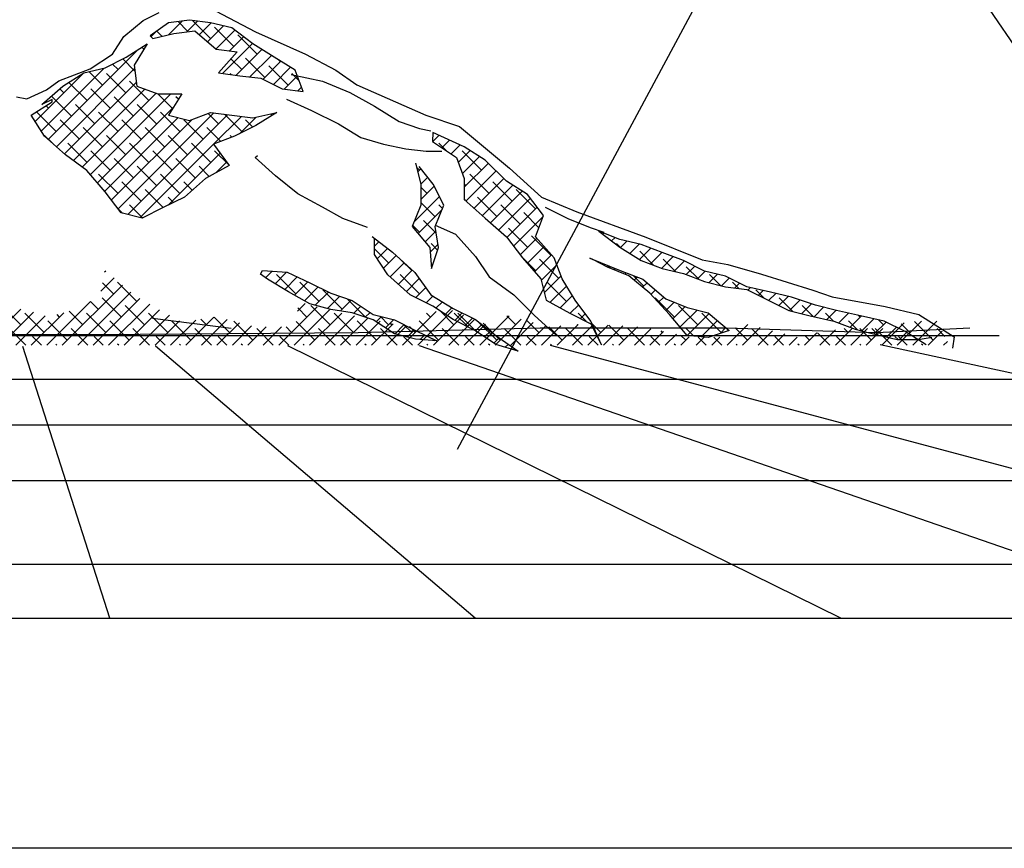
# Model space of a CAD drawing. Extents: x 364695 to 367895, y 1016579 to 1019579.
# Drawn here: x 367484 to 367537, y 1016629 to 1016674 of the extents above; entities that cross this region are included whole.
import ezdxf

# ---------------------------------------------------------------- set-up
doc = ezdxf.new("R2010")
doc.units = 0
doc.header["$MEASUREMENT"] = 0
doc.layers.get('0').update_dxf_attribs({"linetype": 'CONTINUOUS'})
for name, color, linetype in [('4', 33, 'CONTINUOUS'), ('5', 5, 'CONTINUOUS'), ('9', 9, 'CONTINUOUS')]:
    doc.layers.add(name, color=color, linetype=linetype)

# ---------------------------------------------------------------- blocks, each defined once
blk = doc.blocks.new('*X1')
at = {"color": 0}
for p, q in [((23.1474, 1.4746), (23.1487, 1.4758)), ((23.1432, 1.4527), (23.1583, 1.4678)), ((23.099, 1.3908), (23.1679, 1.4597)), ((23.1577, 1.4496), (23.145, 1.4623)), ((23.1843, 1.4407), (23.1622, 1.4628)), ((23.0813, 1.3908), (23.1314, 1.4409)), ((23.1167, 1.3908), (23.1775, 1.4517)), ((23.1344, 1.3908), (23.1877, 1.4441)), ((23.1666, 1.4231), (23.1445, 1.4451)), ((23.0106, 1.3908), (23.0517, 1.4319)), ((23.0517, 1.4142), (23.0296, 1.4363)), ((23.1224, 1.4142), (23.1067, 1.4299)), ((23.1401, 1.4319), (23.1312, 1.4408)), ((23.152, 1.3908), (23.199, 1.4378)), ((23.1697, 1.3908), (23.2103, 1.4315)), ((23.1931, 1.4142), (23.171, 1.4363)), ((23.3465, 1.3908), (23.3905, 1.4349)), ((23.3642, 1.3908), (23.4045, 1.4312)), ((23.3678, 1.4298), (23.3765, 1.4385)), ((23.3787, 1.4231), (23.3683, 1.4335)), ((23.4052, 1.4142), (23.3831, 1.4363)), ((23.5056, 1.3908), (23.5452, 1.4304)), ((23.5467, 1.4142), (23.5312, 1.4297)), ((23.0283, 1.3908), (23.0662, 1.4287)), ((23.046, 1.3908), (23.0796, 1.4244)), ((23.0782, 1.4054), (23.0561, 1.4275)), ((23.0636, 1.3908), (23.1008, 1.4279)), ((23.1047, 1.3965), (23.0826, 1.4186)), ((23.0959, 1.4231), (23.093, 1.4259)), ((23.1489, 1.4054), (23.1268, 1.4275)), ((23.1754, 1.3965), (23.1533, 1.4186)), ((23.1874, 1.3908), (23.2217, 1.4251)), ((23.2196, 1.4054), (23.1975, 1.4275)), ((23.2051, 1.3908), (23.233, 1.4188)), ((23.2227, 1.3908), (23.2515, 1.4196)), ((23.2461, 1.3965), (23.224, 1.4186)), ((23.2404, 1.3908), (23.2724, 1.4228)), ((23.2638, 1.4142), (23.2575, 1.4205)), ((23.2581, 1.3908), (23.2875, 1.4202)), ((23.2903, 1.4054), (23.2728, 1.4229)), ((23.3818, 1.3908), (23.4186, 1.4275)), ((23.3995, 1.3908), (23.4331, 1.4244)), ((23.4318, 1.4054), (23.4097, 1.4275)), ((23.4172, 1.3908), (23.4478, 1.4214)), ((23.4349, 1.3908), (23.4625, 1.4184)), ((23.4583, 1.3965), (23.4362, 1.4186)), ((23.4879, 1.3908), (23.5265, 1.4294)), ((23.529, 1.3965), (23.5069, 1.4186)), ((23.5201, 1.4231), (23.5155, 1.4277)), ((23.5233, 1.3908), (23.5577, 1.4253)), ((23.5409, 1.3908), (23.5702, 1.4201)), ((23.5732, 1.4054), (23.5511, 1.4275)), ((23.5763, 1.3908), (23.61, 1.4245)), ((23.594, 1.3908), (23.6238, 1.4206)), ((23.6174, 1.4142), (23.6071, 1.4245)), ((23.6439, 1.4054), (23.6306, 1.4187)), ((24.0536, 1.3908), (24.0812, 1.4184)), ((24.0713, 1.3908), (24.0989, 1.4185)), ((23.0574, 1.3908), (23.0384, 1.4098)), ((23.1281, 1.3908), (23.1091, 1.4098)), ((23.1988, 1.3908), (23.1798, 1.4098)), ((23.2695, 1.3908), (23.2506, 1.4098)), ((23.2758, 1.3908), (23.3015, 1.4165)), ((23.2935, 1.3908), (23.3155, 1.4129)), ((23.3168, 1.3965), (23.2952, 1.4182)), ((23.3111, 1.3908), (23.332, 1.4117)), ((23.3402, 1.3908), (23.3213, 1.4098)), ((23.3288, 1.3908), (23.3496, 1.4117)), ((23.361, 1.4054), (23.3548, 1.4117)), ((23.3876, 1.3965), (23.3662, 1.4179)), ((23.4109, 1.3908), (23.392, 1.4098)), ((23.4526, 1.3908), (23.4772, 1.4154)), ((23.4817, 1.3908), (23.4627, 1.4098)), ((23.4702, 1.3908), (23.4918, 1.4124)), ((23.4759, 1.4142), (23.4741, 1.416)), ((23.5025, 1.4054), (23.4958, 1.4121)), ((23.5524, 1.3908), (23.5334, 1.4098)), ((23.5586, 1.3908), (23.5827, 1.4149)), ((23.5997, 1.3965), (23.5803, 1.416)), ((23.6231, 1.3908), (23.6041, 1.4098)), ((23.6117, 1.3908), (23.6375, 1.4167)), ((23.6293, 1.3908), (23.6513, 1.4128)), ((23.647, 1.3908), (23.6691, 1.4129)), ((23.6704, 1.3965), (23.6552, 1.4117)), ((23.6647, 1.3908), (23.6886, 1.4147)), ((23.6938, 1.3908), (23.6748, 1.4098)), ((23.6824, 1.3908), (23.7063, 1.4147)), ((23.6881, 1.4142), (23.6877, 1.4146)), ((23.7, 1.3908), (23.723, 1.4138)), ((23.7146, 1.4054), (23.7052, 1.4148)), ((23.7177, 1.3908), (23.7398, 1.4129)), ((23.7411, 1.3965), (23.7239, 1.4138)), ((23.7354, 1.3908), (23.7565, 1.412)), ((23.7645, 1.3908), (23.7455, 1.4098)), ((23.7531, 1.3908), (23.7719, 1.4096)), ((23.7853, 1.4054), (23.7835, 1.4072)), ((23.8591, 1.3908), (23.8829, 1.4146)), ((23.8825, 1.3965), (23.8682, 1.4109)), ((23.8768, 1.3908), (23.897, 1.411)), ((23.9059, 1.3908), (23.887, 1.4098)), ((23.8945, 1.3908), (23.9111, 1.4074)), ((23.9652, 1.3908), (23.9829, 1.4085)), ((23.9829, 1.3908), (24.0019, 1.4098)), ((23.9974, 1.4054), (23.993, 1.4098)), ((24.0006, 1.3908), (24.0196, 1.4098)), ((24.024, 1.3965), (24.0107, 1.4098)), ((24.0182, 1.3908), (24.0372, 1.4098)), ((24.0473, 1.3908), (24.0284, 1.4098)), ((24.0359, 1.3908), (24.0614, 1.4163)), ((24.0681, 1.4054), (24.0582, 1.4153)), ((24.0947, 1.3965), (24.0734, 1.4178)), ((24.108, 1.4008), (24.0991, 1.4098)), ((23.0751, 1.3908), (23.0649, 1.401)), ((23.1458, 1.3908), (23.1356, 1.401)), ((23.2165, 1.3908), (23.2064, 1.401)), ((23.2872, 1.3908), (23.2771, 1.401)), ((23.3579, 1.3908), (23.3478, 1.401)), ((23.4286, 1.3908), (23.4185, 1.401)), ((23.4993, 1.3908), (23.4892, 1.401)), ((23.57, 1.3908), (23.5599, 1.401)), ((23.6408, 1.3908), (23.6306, 1.401)), ((23.7115, 1.3908), (23.7013, 1.401)), ((23.7708, 1.3908), (23.7865, 1.4066)), ((23.7822, 1.3908), (23.772, 1.401)), ((23.7884, 1.3908), (23.8011, 1.4035)), ((23.8118, 1.3965), (23.8059, 1.4025)), ((23.8061, 1.3908), (23.8157, 1.4004)), ((23.8238, 1.3908), (23.833, 1.4)), ((23.8352, 1.3908), (23.826, 1.4)), ((23.8415, 1.3908), (23.8507, 1.4)), ((23.8529, 1.3908), (23.8437, 1.4)), ((23.9122, 1.3908), (23.9252, 1.4038)), ((23.9236, 1.3908), (23.9135, 1.401)), ((23.9299, 1.3908), (23.9393, 1.4002)), ((23.9475, 1.3908), (23.9617, 1.405)), ((23.9532, 1.3965), (23.9479, 1.4018)), ((23.9766, 1.3908), (23.9623, 1.4052)), ((23.9943, 1.3908), (23.9842, 1.401)), ((24.065, 1.3908), (24.0549, 1.401)), ((24.089, 1.3908), (24.105, 1.4068)), ((23.0927, 1.3908), (23.0915, 1.3921)), ((23.1635, 1.3908), (23.1622, 1.3921)), ((23.2342, 1.3908), (23.2329, 1.3921)), ((23.3049, 1.3908), (23.3036, 1.3921)), ((23.3756, 1.3908), (23.3743, 1.3921)), ((23.4463, 1.3908), (23.445, 1.3921)), ((23.517, 1.3908), (23.5157, 1.3921)), ((23.5877, 1.3908), (23.5864, 1.3921)), ((23.6584, 1.3908), (23.6571, 1.3921)), ((23.7291, 1.3908), (23.7279, 1.3921)), ((23.7999, 1.3908), (23.7986, 1.3921)), ((23.8706, 1.3908), (23.8693, 1.3921)), ((23.9413, 1.3908), (23.94, 1.3921)), ((24.012, 1.3908), (24.0107, 1.3921)), ((24.0827, 1.3908), (24.0814, 1.3921)), ((24.1066, 1.3908), (24.111, 1.3952))]:
    blk.add_line(p, q, dxfattribs=at)

msp = doc.modelspace()

# ---------------------------------------------------------------- linework, layer by layer
at = {"layer": '4'}
for p, q in [((367527.133, 1016687.973), (367507.32, 1016651.034)), ((367527.133, 1016687.973), (367552.233, 1016651.034)), ((367494.259, 1016674.737), (367496.424, 1016673.609)), ((367489.307, 1016673.343), (367490.358, 1016674.214)), ((367490.358, 1016674.214), (367491.219, 1016674.645)), ((367492.864, 1016674.241), (367491.727, 1016674.095)), ((367494, 1016674.095), (367492.864, 1016674.241)), ((367491.727, 1016674.095), (367490.725, 1016673.386)), ((367495.149, 1016673.814), (367494, 1016674.095)), ((367496.286, 1016672.958), (367495.149, 1016673.814)), ((367488.699, 1016672.389), (367489.307, 1016673.343)), ((367490.725, 1016673.386), (367490.871, 1016673.239)), ((367490.871, 1016673.239), (367492.008, 1016673.52)), ((367492.008, 1016673.52), (367493.145, 1016673.667)), ((367493.145, 1016673.667), (367494.294, 1016672.665)), ((367496.424, 1016673.609), (367499.122, 1016672.389)), ((367489.441, 1016672.237), (367490.578, 1016672.958)), ((367490.578, 1016672.958), (367489.869, 1016671.81)), ((367494.294, 1016672.665), (367495.431, 1016672.518)), ((367497.435, 1016672.237), (367496.286, 1016672.958)), ((367487.483, 1016671.609), (367488.699, 1016672.389)), ((367488.304, 1016671.663), (367489.441, 1016672.237)), ((367495.431, 1016672.518), (367494.428, 1016671.382)), ((367498.572, 1016671.529), (367497.435, 1016672.237)), ((367499.122, 1016672.389), (367500.768, 1016671.527)), ((367485.799, 1016670.949), (367487.483, 1016671.609)), ((367487.155, 1016671.382), (367488.304, 1016671.663)), ((367489.869, 1016671.81), (367490.016, 1016670.673)), ((367486.019, 1016670.673), (367487.155, 1016671.382)), ((367494.428, 1016671.382), (367495.577, 1016671.235)), ((367495.577, 1016671.235), (367496.714, 1016671.101)), ((367496.714, 1016671.101), (367497.863, 1016670.527)), ((367498.347, 1016671.292), (367500.046, 1016670.938)), ((367499, 1016670.38), (367498.572, 1016671.529)), ((367500.768, 1016671.527), (367501.896, 1016670.747)), ((367484.87, 1016669.671), (367486.019, 1016670.673)), ((367485.128, 1016670.463), (367485.799, 1016670.949)), ((367490.016, 1016670.673), (367491.152, 1016670.246)), ((367497.863, 1016670.527), (367499, 1016670.38)), ((367500.046, 1016670.938), (367501.512, 1016670.327)), ((367501.896, 1016670.747), (367505.619, 1016669.096)), ((367483.507, 1016670.087), (367484.077, 1016669.986)), ((367484.077, 1016669.986), (367485.128, 1016670.463)), ((367485.444, 1016669.952), (367484.87, 1016669.671)), ((367485.444, 1016669.818), (367485.444, 1016669.952)), ((367491.152, 1016670.246), (367492.436, 1016670.246)), ((367492.436, 1016670.246), (367491.727, 1016669.097)), ((367498.102, 1016669.961), (367499.447, 1016669.35)), ((367501.512, 1016670.327), (367502.845, 1016669.594)), ((367484.307, 1016669.097), (367485.444, 1016669.818)), ((367502.845, 1016669.594), (367504.177, 1016668.751)), ((367485.016, 1016667.961), (367484.307, 1016669.097)), ((367491.727, 1016669.097), (367492.864, 1016668.816)), ((367492.864, 1016668.816), (367494, 1016669.244)), ((367494, 1016669.244), (367495.149, 1016669.097)), ((367495.149, 1016669.097), (367496.286, 1016668.963)), ((367496.286, 1016668.963), (367497.57, 1016669.244)), ((367497.57, 1016669.244), (367496.433, 1016668.535)), ((367499.447, 1016669.35), (367500.901, 1016668.629)), ((367505.619, 1016669.096), (367507.443, 1016668.491)), ((367496.433, 1016668.535), (367495.284, 1016667.961)), ((367500.901, 1016668.629), (367502.111, 1016667.896)), ((367504.177, 1016668.751), (367505.277, 1016668.384)), ((367505.277, 1016668.384), (367505.888, 1016668.262)), ((367507.443, 1016668.491), (367510.14, 1016666.234)), ((367486.165, 1016666.959), (367485.016, 1016667.961)), ((367495.284, 1016667.961), (367494.147, 1016667.533)), ((367502.111, 1016667.896), (367503.334, 1016667.529)), ((367506.011, 1016668.171), (367505.992, 1016667.68)), ((367507.703, 1016667.386), (367506.011, 1016668.171)), ((367494.147, 1016667.533), (367495.003, 1016666.384)), ((367503.334, 1016667.529), (367504.544, 1016667.285)), ((367505.992, 1016667.68), (367507.275, 1016666.812)), ((367508.84, 1016666.678), (367507.703, 1016667.386)), ((367487.302, 1016666.103), (367486.165, 1016666.959)), ((367496.403, 1016666.808), (367496.525, 1016666.918)), ((367497.503, 1016665.831), (367496.403, 1016666.808)), ((367504.544, 1016667.285), (367505.644, 1016667.162)), ((367505.644, 1016667.162), (367506.487, 1016667.162)), ((367507.275, 1016666.812), (367507.703, 1016665.676)), ((367495.003, 1016666.384), (367493.719, 1016665.676)), ((367505.069, 1016666.515), (367505.363, 1016665.378)), ((367506.023, 1016665.378), (367505.265, 1016666.332)), ((367509.989, 1016665.529), (367508.84, 1016666.678)), ((367510.14, 1016666.234), (367511.875, 1016664.666)), ((367488.304, 1016664.967), (367487.302, 1016666.103)), ((367498.713, 1016664.853), (367497.503, 1016665.831)), ((367493.719, 1016665.676), (367492.583, 1016664.674)), ((367505.363, 1016665.378), (367505.363, 1016664.23)), ((367506.597, 1016664.23), (367506.023, 1016665.378)), ((367507.703, 1016665.676), (367507.703, 1016664.539)), ((367511.125, 1016664.82), (367509.989, 1016665.529)), ((367489.16, 1016663.818), (367488.304, 1016664.967)), ((367492.583, 1016664.674), (367491.434, 1016664.112)), ((367500.046, 1016664.132), (367498.713, 1016664.853)), ((367511.981, 1016663.684), (367511.125, 1016664.82)), ((367511.875, 1016664.666), (367513.788, 1016663.886)), ((367491.434, 1016664.112), (367490.297, 1016663.537)), ((367501.146, 1016663.521), (367500.046, 1016664.132)), ((367505.363, 1016664.23), (367504.886, 1016663.094)), ((367506.121, 1016663.094), (367506.597, 1016664.23)), ((367507.703, 1016664.539), (367508.84, 1016663.537)), ((367512.073, 1016664.132), (367513.296, 1016663.521)), ((367490.297, 1016663.537), (367489.16, 1016663.818)), ((367511.553, 1016662.535), (367511.981, 1016663.684)), ((367513.788, 1016663.886), (367517.511, 1016662.501)), ((367502.478, 1016663.032), (367501.146, 1016663.521)), ((367504.886, 1016663.094), (367505.839, 1016661.945)), ((367506.121, 1016663.155), (367507.221, 1016662.666)), ((367506.304, 1016661.945), (367506.121, 1016663.094)), ((367508.84, 1016663.537), (367509.989, 1016662.535)), ((367513.296, 1016663.521), (367514.506, 1016663.032)), ((367514.506, 1016663.032), (367515.239, 1016662.788)), ((367502.722, 1016662.544), (367503.823, 1016661.701)), ((367507.221, 1016662.666), (367508.309, 1016661.456)), ((367509.989, 1016662.535), (367510.844, 1016661.399)), ((367512.556, 1016661.399), (367511.553, 1016662.535)), ((367514.976, 1016662.829), (367516.113, 1016661.961)), ((367516.113, 1016662.389), (367514.976, 1016662.829)), ((367517.511, 1016662.501), (367520.55, 1016661.281)), ((367502.845, 1016661.578), (367502.845, 1016662.434)), ((367517.262, 1016662.108), (367516.113, 1016662.389)), ((367518.398, 1016661.68), (367517.262, 1016662.108)), ((367503.578, 1016660.479), (367502.845, 1016661.578)), ((367503.823, 1016661.701), (367505.033, 1016660.601)), ((367505.839, 1016661.945), (367505.925, 1016660.809)), ((367505.925, 1016660.809), (367506.304, 1016661.945)), ((367508.309, 1016661.456), (367509.042, 1016660.357)), ((367516.113, 1016661.961), (367517.262, 1016661.252)), ((367519.547, 1016661.252), (367518.398, 1016661.68)), ((367510.844, 1016661.399), (367511.834, 1016660.251)), ((367512.983, 1016660.251), (367512.556, 1016661.399)), ((367514.689, 1016661.285), (367514.494, 1016661.371)), ((367514.494, 1016661.371), (367516.119, 1016660.711)), ((367515.447, 1016660.894), (367514.689, 1016661.285)), ((367517.262, 1016661.252), (367518.398, 1016660.825)), ((367520.684, 1016660.678), (367519.547, 1016661.252)), ((367520.55, 1016661.281), (367521.944, 1016661.024)), ((367521.944, 1016661.024), (367523.755, 1016660.501)), ((367496.696, 1016660.515), (367496.794, 1016660.711)), ((367497.075, 1016660.234), (367496.696, 1016660.515)), ((367496.794, 1016660.711), (367498.127, 1016660.613)), ((367498.127, 1016660.613), (367499.361, 1016660.039)), ((367504.788, 1016659.391), (367503.578, 1016660.479)), ((367505.033, 1016660.601), (367505.888, 1016659.391)), ((367516.596, 1016660.418), (367515.447, 1016660.894)), ((367516.119, 1016660.711), (367517.354, 1016660.234)), ((367517.733, 1016659.477), (367516.596, 1016660.418)), ((367518.398, 1016660.825), (367519.547, 1016660.544)), ((367519.547, 1016660.544), (367520.684, 1016660.116)), ((367521.821, 1016660.397), (367520.684, 1016660.678)), ((367522.97, 1016659.823), (367521.821, 1016660.397)), ((367523.755, 1016660.501), (367526.541, 1016659.639)), ((367498.212, 1016659.562), (367497.075, 1016660.234)), ((367499.361, 1016660.039), (367500.498, 1016659.477)), ((367509.042, 1016660.357), (367510.374, 1016659.391)), ((367511.834, 1016660.251), (367512.128, 1016659.114)), ((367513.692, 1016659.114), (367512.983, 1016660.251)), ((367517.354, 1016660.234), (367518.588, 1016659.183)), ((367520.684, 1016660.116), (367521.821, 1016659.823)), ((367499.361, 1016658.902), (367498.212, 1016659.562)), ((367500.498, 1016659.477), (367501.647, 1016659.086)), ((367505.998, 1016658.78), (367504.788, 1016659.391)), ((367505.888, 1016659.391), (367507.098, 1016658.658)), ((367510.374, 1016659.391), (367511.474, 1016658.292)), ((367518.784, 1016658.328), (367517.733, 1016659.477)), ((367521.821, 1016659.823), (367522.97, 1016659.688)), ((367524.253, 1016659.542), (367522.97, 1016659.823)), ((367522.97, 1016659.688), (367525.243, 1016658.54)), ((367525.39, 1016659.261), (367524.253, 1016659.542)), ((367526.541, 1016659.639), (367527.579, 1016659.291)), ((367500.498, 1016658.609), (367499.361, 1016658.902)), ((367501.647, 1016659.086), (367502.784, 1016658.328)), ((367507.098, 1016658.059), (367505.998, 1016658.78)), ((367512.128, 1016659.114), (367513.411, 1016658.405)), ((367514.548, 1016657.978), (367513.692, 1016659.114)), ((367518.588, 1016659.183), (367519.737, 1016658.707)), ((367526.674, 1016658.833), (367525.39, 1016659.261)), ((367527.81, 1016658.54), (367526.674, 1016658.833)), ((367527.579, 1016659.291), (367530.441, 1016658.768)), ((367501.647, 1016658.426), (367500.498, 1016658.609)), ((367502.784, 1016658.047), (367501.647, 1016658.426)), ((367502.784, 1016658.328), (367503.933, 1016658.047)), ((367507.098, 1016658.658), (367508.309, 1016658.059)), ((367511.474, 1016658.292), (367512.685, 1016657.204)), ((367513.411, 1016658.405), (367514.548, 1016657.831)), ((367519.737, 1016657.192), (367518.784, 1016658.328)), ((367519.737, 1016658.707), (367520.874, 1016658.426)), ((367520.874, 1016658.426), (367522.023, 1016657.473)), ((367525.243, 1016658.54), (367526.392, 1016658.259)), ((367526.392, 1016658.259), (367527.676, 1016657.978)), ((367529.106, 1016658.259), (367527.81, 1016658.54)), ((367530.389, 1016657.978), (367529.106, 1016658.259)), ((367530.441, 1016658.768), (367532.265, 1016658.337)), ((367532.265, 1016658.337), (367534.178, 1016657.117)), ((367503.933, 1016657.277), (367502.784, 1016658.047)), ((367503.933, 1016658.047), (367505.069, 1016657.473)), ((367508.309, 1016657.448), (367507.098, 1016658.059)), ((367508.309, 1016658.059), (367509.409, 1016657.204)), ((367515.122, 1016656.683), (367514.548, 1016657.978)), ((367514.548, 1016657.831), (367515.122, 1016656.683)), ((367527.676, 1016657.978), (367528.813, 1016657.538)), ((367531.526, 1016657.404), (367530.389, 1016657.978)), ((367505.069, 1016656.996), (367503.933, 1016657.277)), ((367505.069, 1016657.473), (367506.218, 1016656.899)), ((367509.409, 1016656.715), (367508.309, 1016657.448)), ((367509.409, 1016657.204), (367510.619, 1016656.349)), ((367512.685, 1016657.204), (367512.807, 1016657.204)), ((367520.874, 1016657.094), (367519.737, 1016657.192)), ((367522.023, 1016657.473), (367520.874, 1016657.094)), ((367528.813, 1016657.538), (367529.962, 1016657.257)), ((367529.962, 1016657.257), (367531.098, 1016656.976)), ((367532.663, 1016656.683), (367531.526, 1016657.404)), ((367506.218, 1016656.899), (367505.069, 1016656.996)), ((367510.619, 1016656.349), (367509.409, 1016656.715)), ((367568.062, 1016641.787), (367512.368, 1016656.66)), ((367598.549, 1016641.838), (367530.181, 1016656.698)), ((367531.098, 1016656.976), (367532.235, 1016656.976)), ((367532.235, 1016656.976), (367532.956, 1016657.11)), ((367534.178, 1016657.117), (367534.089, 1016656.511)), ((367488.554, 1016641.928), (367483.859, 1016656.598)), ((367508.298, 1016641.928), (367491.025, 1016656.614)), ((367528.043, 1016641.928), (367498.166, 1016656.629)), ((367549.399, 1016641.37), (367505.28, 1016656.644)), ((367423.563, 1016654.835), (367540.322, 1016654.835)), ((367419.626, 1016652.369), (367562.947, 1016652.369)), ((367427.085, 1016649.354), (367579.401, 1016649.354)), ((367447.88, 1016644.838), (367603.021, 1016644.838)), ((367456.61, 1016641.928), (367612.776, 1016641.928))]:
    msp.add_line(p, q, dxfattribs=at)
at = {"layer": '5'}
msp.add_line((367844.558, 1016629.487), (364844.558, 1016629.487), dxfattribs=at)
at = {"layer": '9'}
for p, q in [((367494.006, 1016673.231), (367493.016, 1016674.222)), ((367491.717, 1016673.448), (367492.458, 1016674.189)), ((367492.753, 1016673.649), (367492.241, 1016674.161)), ((367492.716, 1016673.612), (367493.291, 1016674.186)), ((367493.392, 1016673.452), (367494.028, 1016674.088)), ((367493.838, 1016673.063), (367494.699, 1016673.924)), ((367495.259, 1016672.813), (367494.215, 1016673.858)), ((367494.284, 1016672.673), (367495.306, 1016673.696)), ((367490.772, 1016673.338), (367491.048, 1016673.615)), ((367491.369, 1016673.362), (367491.088, 1016673.643)), ((367495.018, 1016672.572), (367495.783, 1016673.337)), ((367496.513, 1016672.396), (367495.468, 1016673.44)), ((367485.218, 1016667.785), (367490.069, 1016672.635)), ((367490.396, 1016672.664), (367490.287, 1016672.774)), ((367494.637, 1016671.355), (367496.26, 1016672.978)), ((367495.378, 1016671.261), (367496.771, 1016672.654)), ((367489.912, 1016671.478), (367489.249, 1016672.14)), ((367489.829, 1016672.396), (367489.776, 1016672.449)), ((367495.677, 1016671.56), (367495.097, 1016672.14)), ((367496.93, 1016671.143), (367495.886, 1016672.187)), ((367496.123, 1016671.171), (367497.284, 1016672.332)), ((367497.766, 1016671.978), (367497.624, 1016672.119)), ((367484.841, 1016668.242), (367488.247, 1016671.649)), ((367485.664, 1016667.395), (367489.893, 1016671.624)), ((367488.994, 1016671.56), (367488.694, 1016671.86)), ((367496.831, 1016671.043), (367497.799, 1016672.011)), ((367498.183, 1016670.725), (367497.139, 1016671.769)), ((367497.388, 1016670.764), (367498.313, 1016671.69)), ((367484.52, 1016668.757), (367487.127, 1016671.364)), ((367486.905, 1016671.143), (367486.854, 1016671.194)), ((367488.158, 1016670.725), (367487.433, 1016671.45)), ((367489.411, 1016670.307), (367488.367, 1016671.351)), ((367495.107, 1016671.295), (367495.051, 1016671.351)), ((367497.971, 1016670.513), (367498.685, 1016671.226)), ((367498.784, 1016670.96), (367498.392, 1016671.351)), ((367486.07, 1016670.307), (367485.85, 1016670.527)), ((367486.111, 1016667.006), (367489.988, 1016670.884)), ((367487.323, 1016669.889), (367486.339, 1016670.873)), ((367486.584, 1016666.644), (367490.45, 1016670.51)), ((367488.576, 1016669.472), (367487.532, 1016670.516)), ((367490.665, 1016669.889), (367489.62, 1016670.934)), ((367498.711, 1016670.417), (367498.911, 1016670.617)), ((367486.488, 1016669.054), (367485.443, 1016670.098)), ((367487.06, 1016666.285), (367491.057, 1016670.282)), ((367487.495, 1016665.885), (367491.856, 1016670.246)), ((367489.829, 1016669.054), (367488.785, 1016670.098)), ((367491.918, 1016669.472), (367491.139, 1016670.251)), ((367492.262, 1016669.963), (367492.127, 1016670.098)), ((367484.98, 1016669.726), (367484.958, 1016669.748)), ((367485.234, 1016669.472), (367485.104, 1016669.602)), ((367487.741, 1016668.636), (367486.696, 1016669.681)), ((367487.887, 1016665.441), (367492.023, 1016669.577)), ((367491.082, 1016668.636), (367490.038, 1016669.681)), ((367485.652, 1016668.219), (367484.608, 1016669.263)), ((367488.994, 1016668.219), (367487.949, 1016669.263)), ((367488.278, 1016664.997), (367492.249, 1016668.968)), ((367488.994, 1016664.042), (367494.174, 1016669.222)), ((367489.518, 1016663.73), (367494.915, 1016669.127)), ((367492.335, 1016668.219), (367491.291, 1016669.263)), ((367494.424, 1016668.636), (367493.867, 1016669.193)), ((367494.162, 1016667.538), (367495.66, 1016669.037)), ((367495.677, 1016668.219), (367494.747, 1016669.148)), ((367495.555, 1016668.096), (367496.459, 1016669)), ((367497.316, 1016669.086), (367497.232, 1016669.17)), ((367497.485, 1016669.191), (367497.529, 1016669.235)), ((367486.905, 1016667.801), (367485.861, 1016668.845)), ((367488.158, 1016667.383), (367487.114, 1016668.427)), ((367488.637, 1016664.52), (367492.975, 1016668.858)), ((367490.247, 1016667.801), (367489.203, 1016668.845)), ((367491.5, 1016667.383), (367490.456, 1016668.427)), ((367493.589, 1016667.801), (367492.544, 1016668.845)), ((367494.543, 1016667.682), (367493.797, 1016668.427)), ((367496.275, 1016668.456), (367495.886, 1016668.845)), ((367485.471, 1016667.564), (367485.026, 1016668.01)), ((367489.411, 1016666.965), (367488.367, 1016668.01)), ((367492.753, 1016666.965), (367491.709, 1016668.01)), ((367495.15, 1016667.91), (367495.051, 1016668.01)), ((367505.996, 1016667.677), (367506.338, 1016668.019)), ((367487.323, 1016666.548), (367486.279, 1016667.592)), ((367490.665, 1016666.548), (367489.62, 1016667.592)), ((367490.188, 1016663.564), (367494.151, 1016667.528)), ((367494.006, 1016666.548), (367492.962, 1016667.592)), ((367506.762, 1016667.159), (367506.329, 1016667.592)), ((367506.494, 1016667.34), (367506.909, 1016667.754)), ((367506.993, 1016667.003), (367507.48, 1016667.49)), ((367488.576, 1016666.13), (367487.532, 1016667.174)), ((367489.829, 1016665.712), (367488.785, 1016666.757)), ((367491.918, 1016666.13), (367490.873, 1016667.174)), ((367491.701, 1016664.243), (367494.508, 1016667.049)), ((367493.171, 1016665.712), (367492.127, 1016666.757)), ((367494.996, 1016666.393), (367494.215, 1016667.174)), ((367507.374, 1016666.549), (367508.016, 1016667.191)), ((367508.626, 1016666.13), (367507.582, 1016667.174)), ((367507.603, 1016665.942), (367508.531, 1016666.87)), ((367491.082, 1016665.295), (367490.038, 1016666.339)), ((367493.928, 1016665.791), (367493.38, 1016666.339)), ((367494.279, 1016665.985), (367494.864, 1016666.57)), ((367505.285, 1016666.13), (367505.128, 1016666.286)), ((367507.703, 1016665.207), (367509.007, 1016666.511)), ((367488.994, 1016664.877), (367487.949, 1016665.921)), ((367492.335, 1016664.877), (367491.291, 1016665.921)), ((367505.193, 1016666.038), (367505.363, 1016666.208)), ((367505.363, 1016665.373), (367505.733, 1016665.743)), ((367507.792, 1016664.461), (367509.425, 1016666.093)), ((367509.044, 1016664.877), (367508, 1016665.921)), ((367490.247, 1016664.459), (367489.203, 1016665.503)), ((367493.003, 1016665.045), (367492.544, 1016665.503)), ((367505.363, 1016664.537), (367506.083, 1016665.258)), ((367505.702, 1016664.877), (367505.363, 1016665.216)), ((367505.971, 1016665.443), (367505.911, 1016665.503)), ((367507.791, 1016665.295), (367507.703, 1016665.383)), ((367508.236, 1016664.069), (367509.842, 1016665.675)), ((367508.68, 1016663.678), (367510.323, 1016665.321)), ((367510.297, 1016664.459), (367509.253, 1016665.503)), ((367491.431, 1016664.11), (367490.456, 1016665.086)), ((367491.992, 1016664.385), (367491.709, 1016664.668)), ((367504.981, 1016663.32), (367506.362, 1016664.701)), ((367509.462, 1016663.624), (367508.417, 1016664.668)), ((367509.126, 1016663.288), (367510.838, 1016665)), ((367511.55, 1016664.041), (367510.506, 1016665.086)), ((367490.321, 1016663.55), (367489.62, 1016664.25)), ((367506.12, 1016663.624), (367505.363, 1016664.381)), ((367506.524, 1016664.055), (367506.329, 1016664.25)), ((367507.768, 1016664.482), (367507.703, 1016664.547)), ((367509.572, 1016662.899), (367511.284, 1016664.61)), ((367510.715, 1016663.206), (367509.671, 1016664.25)), ((367510.013, 1016662.504), (367511.643, 1016664.134)), ((367489.235, 1016663.8), (367488.994, 1016664.041)), ((367490.876, 1016663.83), (367490.873, 1016663.833)), ((367505.205, 1016662.709), (367506.504, 1016664.008)), ((367510.371, 1016662.027), (367511.953, 1016663.609)), ((367511.734, 1016663.022), (367510.924, 1016663.833)), ((367505.285, 1016662.788), (367504.914, 1016663.159)), ((367506.179, 1016662.73), (367505.493, 1016663.415)), ((367505.584, 1016662.252), (367506.163, 1016662.831)), ((367511.133, 1016661.953), (367510.088, 1016662.997)), ((367512.386, 1016661.535), (367511.341, 1016662.579)), ((367515.188, 1016662.667), (367515.246, 1016662.724)), ((367502.845, 1016662.019), (367503.089, 1016662.263)), ((367505.859, 1016661.691), (367506.278, 1016662.11)), ((367506.26, 1016661.813), (367505.911, 1016662.162)), ((367510.73, 1016661.551), (367511.629, 1016662.449)), ((367511.108, 1016661.093), (367512.021, 1016662.006)), ((367515.662, 1016662.305), (367515.848, 1016662.491)), ((367516.176, 1016661.922), (367515.936, 1016662.162)), ((367516.138, 1016661.946), (367516.489, 1016662.297)), ((367516.655, 1016661.627), (367517.16, 1016662.133)), ((367503.614, 1016661.117), (367502.845, 1016661.886)), ((367503.003, 1016661.342), (367503.562, 1016661.901)), ((367503.337, 1016660.841), (367504.019, 1016661.522)), ((367511.495, 1016660.644), (367512.412, 1016661.562)), ((367517.171, 1016661.308), (367517.777, 1016661.914)), ((367517.934, 1016661), (367517.189, 1016661.744)), ((367517.763, 1016661.064), (367518.384, 1016661.686)), ((367518.37, 1016660.836), (367518.993, 1016661.459)), ((367503.7, 1016660.369), (367504.456, 1016661.125)), ((367504.867, 1016660.7), (367504.298, 1016661.268)), ((367505.917, 1016660.914), (367505.982, 1016660.979)), ((367511.55, 1016660.7), (367510.824, 1016661.426)), ((367512.803, 1016660.282), (367511.759, 1016661.326)), ((367511.855, 1016660.169), (367512.699, 1016661.013)), ((367514.656, 1016661.3), (367514.66, 1016661.303)), ((367515.209, 1016661.017), (367515.254, 1016661.062)), ((367515.594, 1016660.833), (367515.441, 1016660.986)), ((367519.121, 1016660.648), (367518.443, 1016661.326)), ((367519.038, 1016660.668), (367519.597, 1016661.227)), ((367519.694, 1016660.489), (367520.152, 1016660.947)), ((367520.37, 1016660.234), (367519.696, 1016660.909)), ((367496.965, 1016660.316), (367497.321, 1016660.672)), ((367497.479, 1016659.996), (367498.099, 1016660.615)), ((367498.601, 1016659.447), (367497.557, 1016660.491)), ((367504.14, 1016659.973), (367504.894, 1016660.727)), ((367505.285, 1016659.447), (367504.24, 1016660.491)), ((367512.027, 1016659.505), (367512.926, 1016660.405)), ((367515.783, 1016660.755), (367515.848, 1016660.821)), ((367516.373, 1016660.51), (367516.447, 1016660.584)), ((367517.398, 1016659.864), (367516.823, 1016660.439)), ((367520.301, 1016660.26), (367520.712, 1016660.671)), ((367520.929, 1016660.053), (367521.381, 1016660.506)), ((367521.546, 1016659.894), (367520.949, 1016660.491)), ((367498.004, 1016659.685), (367498.676, 1016660.357)), ((367498.533, 1016659.378), (367499.247, 1016660.092)), ((367499.854, 1016659.029), (367498.81, 1016660.073)), ((367504.58, 1016659.578), (367505.269, 1016660.267)), ((367513.221, 1016659.029), (367512.177, 1016660.073)), ((367512.349, 1016658.992), (367513.223, 1016659.866)), ((367516.881, 1016660.182), (367517.05, 1016660.352)), ((367517.338, 1016659.804), (367517.578, 1016660.044)), ((367521.593, 1016659.882), (367522.012, 1016660.301)), ((367522.536, 1016659.739), (367522.202, 1016660.073)), ((367522.312, 1016659.765), (367522.569, 1016660.023)), ((367499.063, 1016659.073), (367499.808, 1016659.818)), ((367499.653, 1016658.827), (367500.367, 1016659.541)), ((367501.107, 1016658.611), (367500.063, 1016659.655)), ((367500.317, 1016658.656), (367500.975, 1016659.314)), ((367505.081, 1016659.243), (367505.615, 1016659.777)), ((367505.636, 1016658.963), (367505.998, 1016659.325)), ((367512.887, 1016658.695), (367513.544, 1016659.352)), ((367517.787, 1016659.418), (367518.029, 1016659.66)), ((367523.037, 1016659.655), (367523.163, 1016659.781)), ((367523.884, 1016659.227), (367523.455, 1016659.655)), ((367523.592, 1016659.374), (367523.848, 1016659.631)), ((367524.147, 1016659.094), (367524.527, 1016659.474)), ((367524.702, 1016658.814), (367525.197, 1016659.309)), ((367501.022, 1016658.526), (367501.598, 1016659.102)), ((367502.361, 1016658.193), (367501.376, 1016659.178)), ((367501.73, 1016658.398), (367502.109, 1016658.778)), ((367506.174, 1016658.665), (367506.518, 1016659.01)), ((367513.426, 1016658.398), (367513.885, 1016658.858)), ((367519.069, 1016658.193), (367518.025, 1016659.238)), ((367518.186, 1016658.981), (367518.48, 1016659.276)), ((367518.585, 1016658.545), (367519.037, 1016658.997)), ((367520.322, 1016657.776), (367519.278, 1016658.82)), ((367525.459, 1016658.487), (367524.708, 1016659.238)), ((367525.26, 1016658.536), (367525.836, 1016659.112)), ((367525.931, 1016658.372), (367526.463, 1016658.903)), ((367526.559, 1016658.222), (367525.961, 1016658.82)), ((367502.357, 1016658.189), (367502.611, 1016658.443)), ((367506.679, 1016658.334), (367507.039, 1016658.694)), ((367507.924, 1016657.643), (367507.164, 1016658.402)), ((367507.192, 1016658.012), (367507.593, 1016658.413)), ((367514.287, 1016657.963), (367513.848, 1016658.402)), ((367513.981, 1016658.118), (367514.244, 1016658.381)), ((367518.976, 1016658.1), (367519.628, 1016658.752)), ((367519.357, 1016657.646), (367520.283, 1016658.572)), ((367519.738, 1016657.191), (367520.928, 1016658.381)), ((367521.575, 1016657.358), (367520.531, 1016658.402)), ((367526.606, 1016658.212), (367527.114, 1016658.72)), ((367527.629, 1016657.988), (367527.214, 1016658.402)), ((367527.292, 1016658.062), (367527.778, 1016658.548)), ((367527.941, 1016657.875), (367528.464, 1016658.398)), ((367528.543, 1016657.642), (367529.15, 1016658.249)), ((367529.094, 1016658.193), (367529.007, 1016658.28)), ((367490.853, 1016658.14), (367495.109, 1016657.59)), ((367502.943, 1016657.94), (367503.223, 1016658.221)), ((367503.614, 1016657.776), (367503.151, 1016658.238)), ((367503.443, 1016657.605), (367503.894, 1016658.056)), ((367503.947, 1016657.274), (367504.456, 1016657.783)), ((367504.867, 1016657.358), (367504.428, 1016657.797)), ((367507.747, 1016657.732), (367508.152, 1016658.137)), ((367508.302, 1016657.452), (367508.647, 1016657.796)), ((367509.462, 1016656.94), (367508.462, 1016657.94)), ((367514.536, 1016657.837), (367514.587, 1016657.889)), ((367520.508, 1016657.126), (367521.385, 1016658.003)), ((367528.947, 1016657.505), (367528.468, 1016657.985)), ((367529.183, 1016657.447), (367529.835, 1016658.099)), ((367529.855, 1016657.283), (367530.496, 1016657.924)), ((367530.347, 1016657.776), (367530.077, 1016658.046)), ((367536.597, 1016657.181), (367433.061, 1016657.181)), ((367478.364, 1016657.244), (367487.825, 1016657.244)), ((367487.825, 1016657.244), (367501.973, 1016657.356)), ((367501.973, 1016657.356), (367511.805, 1016657.603)), ((367504.617, 1016657.108), (367505.011, 1016657.502)), ((367505.319, 1016656.975), (367505.568, 1016657.224)), ((367508.804, 1016657.118), (367509.117, 1016657.431)), ((367511.805, 1016657.603), (367521.866, 1016657.603)), ((367514.768, 1016657.482), (367514.677, 1016657.573)), ((367514.82, 1016657.286), (367514.844, 1016657.31)), ((367520.102, 1016657.16), (367519.696, 1016657.567)), ((367521.526, 1016657.309), (367521.841, 1016657.624)), ((367521.866, 1016657.603), (367529.983, 1016657.356)), ((367530.053, 1016657.234), (367529.721, 1016657.567)), ((367529.983, 1016657.356), (367535.013, 1016657.603)), ((367530.525, 1016657.118), (367531.051, 1016657.644)), ((367531.218, 1016656.976), (367531.599, 1016657.357)), ((367506.089, 1016656.91), (367506.125, 1016656.945)), ((367506.12, 1016656.94), (367506.105, 1016656.955)), ((367509.305, 1016656.784), (367509.594, 1016657.073)), ((367509.918, 1016656.561), (367510.084, 1016656.727)), ((367515.099, 1016656.73), (367515.101, 1016656.731)), ((367520.972, 1016657.126), (367520.949, 1016657.149)), ((367531.147, 1016656.976), (367530.974, 1016657.149)), ((367532.054, 1016656.976), (367532.111, 1016657.033)), ((367510.559, 1016656.367), (367510.573, 1016656.381))]:
    msp.add_line(p, q, dxfattribs=at)

# ---------------------------------------------------------------- block references
at = {"layer": '9', "xscale": 47.25879663541694, "yscale": 47.25879663541694, "zscale": 47.25879663541694}
msp.add_blockref('*X1', (366394.353, 1016590.94), dxfattribs=at)

doc.saveas('drawing.dxf')
